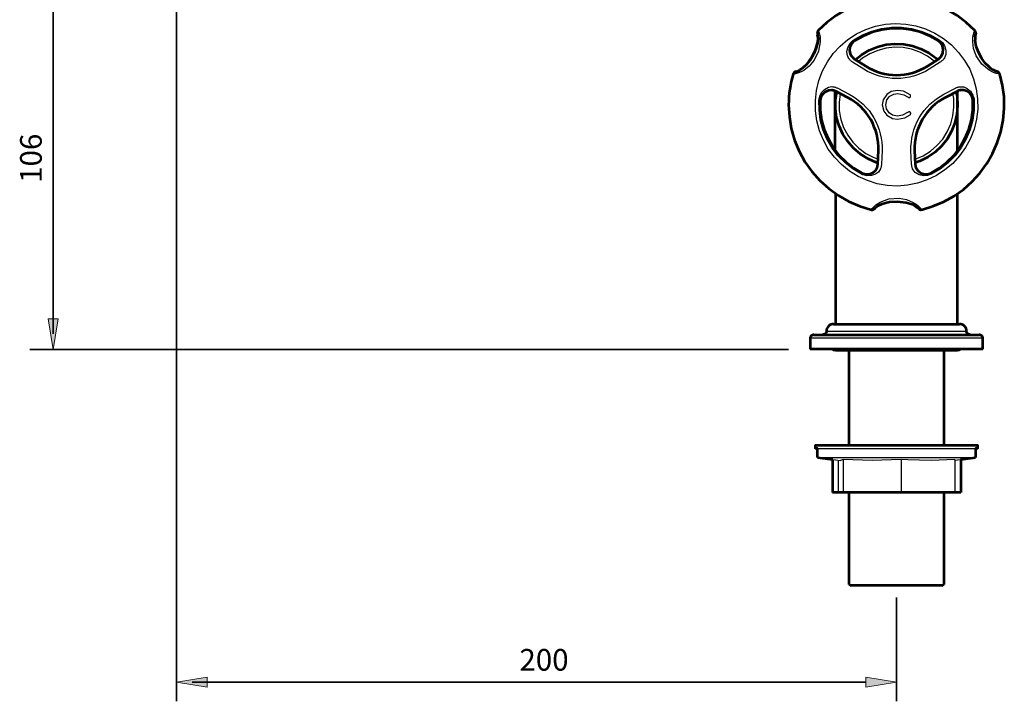
# Model space of a CAD drawing. Units: inches. Extents: x 80 to 845, y 84 to 501.
# Drawn here: x 571 to 845, y 116 to 306 of the extents above; entities that cross this region are included whole.
import ezdxf

# ---------------------------------------------------------------- set-up
doc = ezdxf.new("R2010")
doc.units = ezdxf.units.IN
doc.header["$MEASUREMENT"] = 0
for name, color, linetype in [('DETAIL', 7, 'Continuous'), ('DIMENSIONS', 7, 'Continuous'), ('OUTLINE', 7, 'Continuous')]:
    doc.layers.add(name, color=color, linetype=linetype)

# ---------------------------------------------------------------- blocks, each defined once
blk = doc.blocks.new('block 38')
at = {"layer": 'DIMENSIONS', "color": 250, "lineweight": 35, "true_color": 0x1d1d1b}
blk.add_lwpolyline([(573.51, 213.94), (784.61, 213.94)], dxfattribs=at)
blk = doc.blocks.new('block 39')
at = {"layer": 'DIMENSIONS', "color": 250, "lineweight": 35, "true_color": 0x1d1d1b}
blk.add_lwpolyline([(580.02, 310.81), (580.02, 218.3)], dxfattribs=at)
blk = doc.blocks.new('block 40')
at = {"layer": 'DIMENSIONS', "true_color": 0x1d1d1b}
h = blk.add_hatch(color=250, dxfattribs=at)
h.dxf.hatch_style = 2
h.paths.add_polyline_path([(578.59, 310.81), (581.44, 310.81), (580.02, 319.35)])
at = {"layer": 'DIMENSIONS', "lineweight": 0}
blk.add_lwpolyline([(578.59, 310.81), (581.44, 310.81), (580.02, 319.35), (578.59, 310.81)], dxfattribs=at)
blk = doc.blocks.new('block 41')
at = {"layer": 'DIMENSIONS', "true_color": 0x1d1d1b}
h = blk.add_hatch(color=250, dxfattribs=at)
h.dxf.hatch_style = 2
h.paths.add_polyline_path([(578.59, 222.49), (581.44, 222.49), (580.02, 213.94)])
at = {"layer": 'DIMENSIONS', "lineweight": 0}
blk.add_lwpolyline([(578.59, 222.49), (581.44, 222.49), (580.02, 213.94), (578.59, 222.49)], dxfattribs=at)
blk = doc.blocks.new('block 42')
at = {"layer": 'DIMENSIONS', "color": 28, "true_color": 0x12100b, "insert": (576.83, 260.29), "char_height": 6.029, "attachment_point": 7, "rotation": 90}
blk.add_mtext('\\fFrutiger CE 45 Light|b0|i0|c0|p34;\\W1;106', dxfattribs=at)
blk = doc.blocks.new('block 43')
at = {"layer": 'DIMENSIONS', "color": 250, "lineweight": 35, "true_color": 0x1d1d1b}
blk.add_lwpolyline([(580.02, 213.94), (580.02, 213.94)], dxfattribs=at)
blk = doc.blocks.new('block 37')
at = {"layer": 'DIMENSIONS'}
for name in ['block 40', 'block 39', 'block 42', 'block 41', 'block 38', 'block 43']:
    blk.add_blockref(name, (0, 0), dxfattribs=at)
blk = doc.blocks.new('block 45')
at = {"layer": 'DIMENSIONS', "color": 250, "lineweight": 35, "true_color": 0x1d1d1b}
blk.add_lwpolyline([(814.63, 144.92), (814.63, 116.02)], dxfattribs=at)
blk = doc.blocks.new('block 46')
at = {"layer": 'DIMENSIONS', "color": 250, "lineweight": 35, "true_color": 0x1d1d1b}
blk.add_lwpolyline([(814.63, 121.36), (814.63, 121.36)], dxfattribs=at)
blk = doc.blocks.new('block 44')
at = {"layer": 'DIMENSIONS'}
for name in ['block 45', 'block 46']:
    blk.add_blockref(name, (0, 0), dxfattribs=at)
blk = doc.blocks.new('block 48')
at = {"layer": 'DIMENSIONS', "color": 250, "lineweight": 35, "true_color": 0x1d1d1b}
blk.add_lwpolyline([(614.33, 311.99), (614.33, 116.02)], dxfattribs=at)
blk = doc.blocks.new('block 49')
at = {"layer": 'DIMENSIONS', "color": 250, "lineweight": 35, "true_color": 0x1d1d1b}
blk.add_lwpolyline([(806.09, 121.36), (618.69, 121.36)], dxfattribs=at)
blk = doc.blocks.new('block 50')
at = {"layer": 'DIMENSIONS', "true_color": 0x1d1d1b}
h = blk.add_hatch(color=250, dxfattribs=at)
h.dxf.hatch_style = 2
h.paths.add_polyline_path([(806.09, 122.78), (806.09, 119.93), (814.63, 121.36)])
at = {"layer": 'DIMENSIONS', "lineweight": 0}
blk.add_lwpolyline([(806.09, 122.78), (806.09, 119.93), (814.63, 121.36), (806.09, 122.78)], dxfattribs=at)
blk = doc.blocks.new('block 51')
at = {"layer": 'DIMENSIONS', "true_color": 0x1d1d1b}
h = blk.add_hatch(color=250, dxfattribs=at)
h.dxf.hatch_style = 2
h.paths.add_polyline_path([(622.88, 122.78), (622.88, 119.93), (614.33, 121.36)])
at = {"layer": 'DIMENSIONS', "lineweight": 0}
blk.add_lwpolyline([(622.88, 122.78), (622.88, 119.93), (614.33, 121.36), (622.88, 122.78)], dxfattribs=at)
blk = doc.blocks.new('block 52')
at = {"layer": 'DIMENSIONS', "color": 28, "true_color": 0x12100b, "insert": (709.71, 124.55), "char_height": 6.029, "attachment_point": 7}
blk.add_mtext('\\fFrutiger CE 45 Light|b0|i0|c0|p34;\\W1;200', dxfattribs=at)
blk = doc.blocks.new('block 53')
at = {"layer": 'DIMENSIONS', "color": 250, "lineweight": 35, "true_color": 0x1d1d1b}
blk.add_lwpolyline([(614.33, 121.36), (614.33, 121.36)], dxfattribs=at)
blk = doc.blocks.new('block 47')
at = {"layer": 'DIMENSIONS'}
for name in ['block 48', 'block 52', 'block 51', 'block 53', 'block 49', 'block 50']:
    blk.add_blockref(name, (0, 0), dxfattribs=at)

msp = doc.modelspace()

# ---------------------------------------------------------------- linework, layer by layer
at = {"layer": 'DETAIL', "color": 7, "lineweight": 25, "true_color": 0xffffff}
for points in [[(836.4, 302.68), (834.04, 304.9), (831.46, 306.84), (828.67, 308.54), (825.71, 309.91), (822.64, 310.94), (819.47, 311.64), (816.26, 311.99), (813.01, 311.99), (809.77, 311.64), (806.59, 310.94), (803.52, 309.88), (800.59, 308.54), (797.81, 306.84), (795.2, 304.9), (792.87, 302.65)], [(808.78, 303.88), (811.57, 304.44), (814.39, 304.66), (817.21, 304.48), (820.03, 303.99), (822.71, 303.14), (825.32, 301.97), (827.72, 300.46), (829.95, 298.66), (831.89, 296.61), (833.58, 294.35), (834.99, 291.89), (836.05, 289.24), (836.79, 286.49), (837.18, 283.7), (837.21, 280.84), (836.89, 278.02), (836.22, 275.27), (835.2, 272.62), (833.86, 270.12), (832.2, 267.79), (830.3, 265.71), (828.11, 263.87), (825.75, 262.32), (823.17, 261.09), (820.49, 260.17), (817.7, 259.61), (814.88, 259.39), (812.02, 259.54), (809.24, 260.06), (806.52, 260.91), (803.95, 262.08), (801.55, 263.59), (799.32, 265.36), (797.35, 267.4), (795.65, 269.7), (794.28, 272.17), (793.19, 274.81), (792.44, 277.53), (792.06, 280.35), (792.06, 283.21), (792.37, 286.03), (793.04, 288.78), (794.07, 291.43), (795.41, 293.93), (797.03, 296.26), (798.97, 298.34), (801.12, 300.18), (803.52, 301.73), (806.06, 302.96), (808.78, 303.88)], [(792.87, 302.65), (792.87, 302.65), (793.01, 302.33), (793.19, 301.69), (793.36, 300.88), (793.43, 299.51), (792.97, 296.97), (791.74, 294.43), (790.36, 292.8), (788.85, 291.6), (788.32, 291.32), (787.68, 291.04)], [(787.75, 291.71), (788.18, 291.99), (789.3, 292.91), (789.73, 293.4), (791.07, 295.24), (792.09, 297.28), (792.73, 299.43), (792.8, 300.49), (792.76, 301.06), (792.69, 301.45), (792.69, 301.48)], [(792.69, 301.48), (792.76, 301.09), (792.8, 300.46), (792.76, 299.68), (792.59, 298.8), (792.23, 297.6), (791.6, 296.19), (790.57, 294.46), (789.52, 293.16), (788.67, 292.38), (788.18, 291.99)], [(792.87, 302.65), (792.73, 302.47), (792.62, 302.26), (792.59, 302.08), (792.59, 301.9), (792.62, 301.8), (792.62, 301.73), (792.62, 301.69), (792.66, 301.66), (792.66, 301.59)], [(792.73, 301.34), (792.69, 301.52)], [(802.75, 300.07), (805.14, 301.45), (807.76, 302.5), (810.44, 303.24), (813.22, 303.6), (816.01, 303.6), (818.8, 303.24), (821.51, 302.5), (824.09, 301.45), (826.52, 300.07)], [(826.31, 299.79), (823.95, 301.13), (821.37, 302.19), (818.73, 302.89), (816.01, 303.24), (813.26, 303.24), (810.51, 302.89), (807.86, 302.19), (805.32, 301.13), (802.92, 299.79)], [(835.91, 300.88), (835.94, 301.2), (836.15, 302.05), (836.33, 302.54), (836.4, 302.65)], [(836.68, 302.01), (836.68, 302.05), (836.61, 302.29), (836.47, 302.57), (836.4, 302.65)], [(836.61, 301.66), (836.58, 301.59), (836.51, 301.3), (836.47, 300.7), (836.44, 300.46)], [(836.47, 300.88), (836.47, 301.06), (836.58, 301.48), (836.61, 301.66)], [(836.61, 301.66), (836.61, 301.62), (836.54, 301.41), (836.51, 301.2)], [(801.41, 294.81), (800.95, 295.73), (800.84, 296.75), (801.05, 297.92), (801.69, 299.08), (802.46, 299.86), (802.75, 300.07)], [(802.92, 299.79), (802.71, 299.61), (802.11, 299.01), (801.69, 298.02), (801.58, 297.11), (801.76, 296.22), (802.22, 295.41)], [(803.2, 294.6), (804.9, 295.94), (807.01, 297.21), (809.31, 298.16), (811.71, 298.76), (814.18, 299.01), (816.68, 298.91), (819.11, 298.41)], [(827.05, 295.45), (827.19, 295.62), (827.55, 296.44), (827.65, 297.49), (827.44, 298.41), (826.98, 299.19), (826.31, 299.79)], [(826.52, 300.07), (827.4, 299.33), (828, 298.38), (828.39, 297.25), (828.36, 295.98), (827.97, 295.06), (827.83, 294.81)], [(843.35, 290.54), (843.35, 290.54), (843.03, 290.62), (842.4, 290.76), (841.62, 291), (840.39, 291.64), (838.41, 293.3), (836.82, 295.66), (836.08, 297.67), (835.84, 299.58), (835.84, 300.18), (835.91, 300.88)], [(836.44, 300.46), (836.47, 299.96), (836.75, 298.52), (836.93, 297.88), (837.85, 295.8), (839.12, 293.9), (840.67, 292.31), (841.52, 291.67), (842.05, 291.43), (842.43, 291.29)], [(842.43, 291.29), (842.08, 291.43), (841.52, 291.71), (840.88, 292.13), (840.18, 292.73), (839.33, 293.61), (838.41, 294.88), (837.42, 296.65), (836.82, 298.24), (836.58, 299.33), (836.47, 299.96)], [(818.83, 297.46), (816.5, 297.92), (814.11, 298.02), (811.74, 297.74), (809.41, 297.14), (807.23, 296.19), (805.18, 294.95), (804.09, 294.04)], [(825.18, 294.04), (825.11, 294.11), (823.21, 295.52), (821.09, 296.65), (818.83, 297.46)], [(819.11, 298.41), (821.27, 297.67), (823.49, 296.54), (825.5, 295.1), (826.06, 294.6)], [(819.11, 298.41), (821.44, 297.6), (823.63, 296.44), (825.64, 294.99), (826.06, 294.6)], [(802.43, 293.9), (802.29, 294), (802.15, 294.07), (802, 294.18), (801.9, 294.32), (801.76, 294.43), (801.65, 294.57), (801.51, 294.67), (801.41, 294.81)], [(802.22, 295.41), (802.29, 295.34), (802.39, 295.24), (802.46, 295.13), (802.57, 295.06), (802.68, 294.95), (802.75, 294.88), (802.85, 294.81), (802.96, 294.74)], [(805.53, 291.92), (802.43, 293.9)], [(802.96, 294.74), (806.06, 292.77)], [(823.21, 292.8), (826.28, 294.74)], [(826.81, 293.9), (823.74, 291.96)], [(826.28, 294.74), (826.38, 294.81), (826.49, 294.88), (826.59, 294.95), (826.7, 295.06), (826.77, 295.13), (826.88, 295.24), (826.95, 295.34), (827.05, 295.45)], [(827.83, 294.81), (827.72, 294.67), (827.62, 294.57), (827.48, 294.43), (827.37, 294.32), (827.23, 294.21), (827.09, 294.11), (826.95, 294), (826.81, 293.9)], [(785.88, 290.54), (785.57, 289.52), (785.32, 288.46), (785.11, 287.41), (784.93, 286.35), (784.79, 285.25), (784.72, 284.19), (784.65, 283.1), (784.61, 282.01)], [(786.31, 291.11), (786.27, 291.07), (786.09, 290.93), (785.92, 290.65), (785.88, 290.54)], [(787.68, 291.04), (787.36, 290.9), (786.52, 290.65), (786.02, 290.58), (785.88, 290.54)], [(786.62, 291.25), (786.69, 291.25), (787.01, 291.36), (787.54, 291.57), (787.75, 291.71)], [(787.36, 291.5), (787.22, 291.43), (786.84, 291.29), (786.62, 291.25)], [(786.66, 291.25), (786.66, 291.25), (786.87, 291.32), (787.26, 291.46), (787.36, 291.5), (787.93, 291.81)], [(814.63, 289.31), (813.44, 289.35), (812.24, 289.49), (811.04, 289.66), (809.91, 289.98), (808.74, 290.33), (807.65, 290.79), (806.56, 291.32), (805.53, 291.92)], [(806.06, 292.77), (807.05, 292.2), (808.04, 291.71), (809.1, 291.29), (810.15, 290.93), (811.25, 290.65), (812.38, 290.47), (813.51, 290.33), (814.63, 290.3)], [(813.26, 290.37), (813.33, 290.37), (815.09, 290.47), (815.97, 290.37)], [(814.63, 290.3), (815.76, 290.33), (816.89, 290.47), (817.99, 290.65), (819.08, 290.93), (820.17, 291.29), (821.2, 291.71), (822.22, 292.2), (823.21, 292.8)], [(823.74, 291.96), (822.68, 291.32), (821.62, 290.79), (820.49, 290.37), (819.36, 289.98), (818.2, 289.7), (817.03, 289.49), (815.83, 289.35), (814.63, 289.31)], [(821.62, 252.83), (824.72, 253.79), (827.72, 255.02), (830.58, 256.61), (833.23, 258.48), (835.66, 260.63), (837.85, 263.03), (839.75, 265.64), (841.37, 268.46), (842.68, 271.42), (843.67, 274.53), (844.3, 277.7), (844.62, 280.95), (844.55, 284.19), (844.13, 287.41), (843.39, 290.58)], [(842.33, 291.32), (842.47, 291.29)], [(843.39, 290.58), (843.28, 290.76), (843.14, 290.97), (843, 291.07), (842.86, 291.18), (842.75, 291.22), (842.68, 291.22), (842.68, 291.25), (842.65, 291.25), (842.54, 291.25)], [(814.63, 290.3), (814.63, 290.3)], [(814.63, 289.31), (814.63, 289.31)], [(793.04, 283.28), (793.26, 284.44), (793.75, 285.43), (794.56, 286.31), (795.69, 286.91), (796.68, 287.09), (796.96, 287.05)], [(796.82, 286.06), (796.57, 286.1), (795.69, 285.99), (794.7, 285.57), (794.03, 284.9), (793.57, 284.16), (793.4, 283.28)], [(797.81, 285.75), (797.67, 285.82), (797.56, 285.85), (797.42, 285.92), (797.31, 285.96), (797.17, 285.99), (797.07, 286.03), (796.92, 286.03), (796.82, 286.06)], [(796.96, 287.05), (797.1, 287.02), (797.28, 286.98), (797.45, 286.95), (797.63, 286.91), (797.77, 286.84), (797.95, 286.77), (798.09, 286.7), (798.27, 286.63)], [(797.63, 285.82), (797.63, 282.01)], [(797.63, 282.01), (797.74, 284.58), (797.88, 285.71)], [(809.45, 265.82), (809.13, 265.92), (806.87, 266.91), (804.72, 268.18), (802.82, 269.77), (801.16, 271.64), (799.82, 273.72), (798.76, 275.94), (798.05, 278.34), (797.67, 280.77), (797.67, 283.28), (798.02, 285.64)], [(809.45, 265.82), (808.99, 265.99), (806.7, 266.98), (804.58, 268.28), (802.71, 269.91), (801.05, 271.78), (799.71, 273.86), (798.69, 276.12), (797.98, 278.52), (797.67, 280.95), (797.7, 283.45), (798.02, 285.64)], [(801.02, 284.05), (797.81, 285.75)], [(798.27, 286.63), (801.48, 284.94)], [(798.94, 285.15), (798.94, 285.08), (798.65, 282.68), (798.72, 280.31), (799.15, 277.95), (799.92, 275.69), (801.05, 273.58), (802.46, 271.64), (804.16, 269.94), (806.06, 268.5), (808.18, 267.4), (809.52, 266.87)], [(801.48, 284.94), (802.53, 284.34), (803.52, 283.67), (804.47, 282.96), (805.39, 282.15), (806.2, 281.3), (806.98, 280.38), (807.68, 279.4), (808.32, 278.37)], [(811.92, 284.9), (810.93, 283.42), (810.68, 282.01)], [(814.92, 285.99), (813.15, 285.68), (811.92, 284.9)], [(811.92, 284.9), (811.92, 284.9)], [(812.62, 284.3), (813.86, 284.97), (814.99, 285.15)], [(814.95, 285.99), (814.95, 285.99), (814.92, 285.99)], [(818.41, 284.83), (816.57, 285.78), (814.95, 285.99)], [(814.99, 285.15), (816.68, 284.83), (817.84, 284.16)], [(814.99, 285.15), (814.99, 285.15)], [(819.79, 266.87), (819.86, 266.91), (822.04, 267.83), (824.09, 269.1), (825.89, 270.65), (827.48, 272.45), (828.75, 274.49), (829.7, 276.68), (830.33, 278.97), (830.62, 281.34), (830.54, 283.74), (830.33, 285.15)], [(831.25, 285.64), (831.46, 284.34), (831.64, 281.83), (831.43, 279.36), (830.86, 276.96), (829.95, 274.63), (828.71, 272.48), (827.16, 270.54), (825.36, 268.85), (823.35, 267.4), (821.13, 266.31), (819.82, 265.82)], [(820.95, 278.37), (821.58, 279.4), (822.29, 280.38), (823.07, 281.3), (823.88, 282.15), (824.79, 282.96), (825.71, 283.7), (826.73, 284.34), (827.76, 284.94)], [(827.76, 284.94), (831, 286.66)], [(831.46, 285.75), (828.22, 284.05)], [(831, 286.66), (831.14, 286.73), (831.32, 286.81), (831.46, 286.84), (831.64, 286.91), (831.81, 286.95), (831.99, 287.02), (832.13, 287.05), (832.31, 287.05)], [(831.25, 285.64), (831.46, 284.51), (831.64, 282.01)], [(831.39, 285.71), (831.53, 284.58), (831.64, 282.01)], [(833.51, 286.03), (832.49, 286.06), (831.46, 285.75)], [(832.45, 286.06), (832.31, 286.06), (832.2, 286.03), (832.06, 285.99), (831.96, 285.96), (831.81, 285.92), (831.71, 285.89), (831.57, 285.82), (831.46, 285.75)], [(831.64, 282.01), (831.64, 285.85)], [(832.31, 287.05), (833.33, 286.98), (834.32, 286.59), (835.17, 285.85), (835.87, 284.72), (836.19, 283.63), (836.22, 283.31)], [(835.87, 283.28), (835.84, 283.52), (835.59, 284.37), (834.99, 285.25), (834.21, 285.78), (833.37, 286.06), (832.45, 286.06)], [(804.93, 262.68), (802.53, 264.09), (800.31, 265.82), (798.34, 267.79), (796.64, 270.01), (795.27, 272.45), (794.17, 275.02), (793.43, 277.7), (793.08, 280.49), (793.04, 283.28)], [(793.4, 283.28), (793.43, 280.53), (793.79, 277.77), (794.53, 275.13), (795.58, 272.59), (796.96, 270.22), (798.62, 268.04), (800.56, 266.1), (802.75, 264.4), (805.11, 262.99)], [(807.47, 277.88), (806.87, 278.83), (806.2, 279.75), (805.46, 280.6), (804.69, 281.41), (803.84, 282.18), (802.96, 282.85), (802, 283.49), (801.02, 284.05)], [(811.67, 282.01), (811.92, 283.38), (812.59, 284.27)], [(812.59, 284.27), (812.62, 284.27), (812.62, 284.3)], [(817.84, 284.16), (817.92, 284.12), (817.99, 284.09), (818.06, 284.05), (818.13, 284.05), (818.23, 284.05), (818.3, 284.09), (818.37, 284.12), (818.44, 284.16)], [(818.44, 284.16), (818.48, 284.23), (818.51, 284.34), (818.55, 284.41), (818.55, 284.51), (818.55, 284.58), (818.51, 284.69), (818.44, 284.76), (818.41, 284.83)], [(828.22, 284.05), (827.26, 283.49), (826.31, 282.89), (825.43, 282.18), (824.58, 281.44), (823.81, 280.63), (823.07, 279.75), (822.4, 278.83), (821.8, 277.88)], [(824.16, 263.03), (826.52, 264.4), (828.71, 266.1), (830.65, 268.04), (832.31, 270.22), (833.68, 272.62), (834.74, 275.16), (835.48, 277.81), (835.84, 280.53), (835.87, 283.28)], [(836.22, 283.31), (836.19, 280.49), (835.84, 277.74), (835.1, 275.02), (834, 272.45), (832.63, 270.01), (830.93, 267.83), (828.96, 265.82), (826.73, 264.12), (824.34, 262.71)], [(784.61, 282.01), (784.82, 278.69), (785.35, 275.41), (786.27, 272.2), (787.54, 269.1), (789.16, 266.17), (791.07, 263.45), (793.29, 260.95), (795.76, 258.69), (798.48, 256.75), (801.37, 255.09), (804.44, 253.79), (807.65, 252.83)], [(797.63, 282.01), (797.63, 269.24)], [(810.68, 282.01), (811.07, 280.24), (811.92, 279.15)], [(810.68, 282.01), (810.68, 282.01)], [(812.62, 279.75), (811.85, 280.91), (811.67, 282.01)], [(814.92, 278.87), (813.54, 279.15), (812.62, 279.75)], [(817.88, 279.96), (816.33, 279.11), (814.92, 278.87)], [(818.44, 279.93), (818.37, 280), (818.3, 280.03), (818.23, 280.03), (818.16, 280.07), (818.09, 280.03), (818.02, 280.03), (817.95, 280), (817.88, 279.96)], [(818.41, 279.26), (818.48, 279.33), (818.51, 279.43), (818.55, 279.5), (818.59, 279.61), (818.59, 279.68), (818.55, 279.79), (818.51, 279.86), (818.44, 279.93)], [(831.64, 282.01), (831.46, 279.54), (830.9, 277.14), (830.02, 274.81), (828.82, 272.66), (827.3, 270.68), (825.5, 268.95), (823.49, 267.51), (821.27, 266.38), (819.82, 265.82)], [(831.64, 269.24), (831.64, 282.01)], [(808.11, 276.68), (808.04, 276.72), (807.09, 278.23), (806.73, 279.04)], [(809.59, 269.24), (809.59, 270.37), (809.52, 271.49), (809.38, 272.59), (809.13, 273.72), (808.85, 274.78), (808.46, 275.83), (808, 276.89), (807.47, 277.88)], [(807.47, 277.88), (807.47, 277.88)], [(808.32, 278.37), (808.32, 278.37)], [(808.32, 278.37), (808.88, 277.32), (809.38, 276.22), (809.8, 275.09), (810.12, 273.93), (810.37, 272.76), (810.51, 271.57), (810.61, 270.37), (810.61, 269.17)], [(811.92, 279.15), (811.92, 279.15), (811.92, 279.11)], [(811.92, 279.11), (813.47, 278.2), (814.88, 278.02)], [(814.88, 278.02), (814.88, 278.02), (814.92, 278.02)], [(814.92, 278.02), (816.96, 278.41), (818.41, 279.26)], [(818.66, 269.2), (818.66, 270.4), (818.76, 271.57), (818.9, 272.76), (819.15, 273.93), (819.47, 275.09), (819.89, 276.22), (820.38, 277.32), (820.95, 278.37)], [(821.8, 277.88), (821.27, 276.89), (820.81, 275.87), (820.42, 274.78), (820.14, 273.72), (819.89, 272.59), (819.75, 271.49), (819.68, 270.37), (819.68, 269.24)], [(820.95, 278.37), (820.95, 278.37)], [(822.54, 279.04), (822.5, 278.97), (821.69, 277.39), (821.16, 276.68)], [(821.8, 277.88), (821.8, 277.88)], [(809.45, 265.57), (809.59, 269.24)], [(810.61, 269.17), (810.44, 265.53)], [(818.83, 265.53), (818.66, 269.2)], [(819.68, 269.24), (819.82, 265.57)], [(810.15, 264.19), (809.59, 263.31), (808.74, 262.71), (807.68, 262.32), (806.34, 262.25), (805.25, 262.57), (804.93, 262.68)], [(805.11, 262.99), (805.36, 262.89), (806.2, 262.71), (807.23, 262.78), (808.11, 263.17), (808.78, 263.77), (809.24, 264.55)], [(809.24, 264.55), (809.27, 264.69), (809.31, 264.79), (809.34, 264.93), (809.38, 265.04), (809.41, 265.18), (809.41, 265.32), (809.45, 265.43), (809.45, 265.57)], [(810.44, 265.53), (810.44, 265.36), (810.44, 265.18), (810.4, 265), (810.37, 264.83), (810.33, 264.69), (810.26, 264.51), (810.22, 264.33), (810.15, 264.19)], [(819.11, 264.19), (819.04, 264.33), (819.01, 264.51), (818.94, 264.69), (818.9, 264.86), (818.87, 265), (818.87, 265.18), (818.83, 265.36), (818.83, 265.53)], [(824.34, 262.71), (823.21, 262.32), (822.11, 262.25), (820.95, 262.5), (819.86, 263.17), (819.26, 263.95), (819.11, 264.19)], [(819.82, 265.57), (819.82, 265.43), (819.86, 265.32), (819.86, 265.18), (819.89, 265.07), (819.93, 264.93), (819.96, 264.79), (820, 264.69), (820.03, 264.58)], [(820.03, 264.58), (820.14, 264.33), (820.67, 263.63), (821.51, 262.99), (822.43, 262.71), (823.31, 262.75), (824.16, 263.03)], [(797.63, 257.31), (797.63, 221.01)], [(807.65, 252.87), (807.65, 252.87), (807.86, 253.15), (808.28, 253.61), (808.92, 254.17), (810.08, 254.91), (812.52, 255.8), (815.38, 256.01), (817.42, 255.62), (819.29, 254.84), (819.75, 254.56), (820.1, 254.35)], [(819.5, 254), (819.22, 254.14), (817.32, 254.74), (817.21, 254.77), (814.95, 255.02), (812.66, 254.88), (810.51, 254.35), (809.55, 253.89), (809.06, 253.57), (808.78, 253.33)], [(831.64, 221.01), (831.64, 257.31)], [(807.65, 252.87), (807.68, 252.83), (807.97, 252.83), (808.18, 252.87), (808.35, 252.94), (808.46, 253.01), (808.53, 253.08), (808.57, 253.12), (808.6, 253.15), (808.64, 253.19), (808.78, 253.33)], [(808.67, 253.22), (808.64, 253.19)], [(820.63, 253.15), (820.6, 253.22), (820.38, 253.43), (819.96, 253.71), (819.89, 253.79), (819.5, 254)], [(820.1, 254.35), (820.56, 253.96), (821.23, 253.36), (821.55, 252.97), (821.62, 252.87)], [(820.95, 252.94), (821.05, 252.87), (821.34, 252.83), (821.62, 252.87)], [(797.14, 221.01), (796.75, 220.98), (796.36, 220.87), (796.01, 220.69), (795.73, 220.45), (795.48, 220.13), (795.27, 219.78), (795.16, 219.42), (795.13, 219.04)], [(797.14, 221.01), (797.24, 221.01), (797.67, 221.01), (798.48, 221.01), (799.61, 221.01)], [(799.61, 221.01), (801.02, 221.01), (802.71, 221.01), (804.65, 221.01), (806.8, 221.01), (809.13, 221.01), (811.53, 221.01), (814.03, 221.01), (816.54, 221.01), (818.97, 221.01), (821.34, 221.01), (823.6, 221.01), (825.64, 221.01), (827.44, 221.01), (829.03, 221.01), (830.3, 221.01), (831.25, 221.01), (831.85, 221.01), (832.13, 221.01)], [(834.14, 219.04), (834.11, 219.42), (833.97, 219.78), (833.79, 220.13), (833.54, 220.45), (833.23, 220.69), (832.91, 220.87), (832.52, 220.98), (832.13, 221.01)], [(791.63, 218.01), (791.42, 218.01), (791.25, 217.94), (791.07, 217.84), (790.93, 217.73), (790.79, 217.59), (790.72, 217.41), (790.65, 217.2), (790.65, 217.03)], [(794, 217.03), (792.66, 217.03), (791.63, 217.03), (790.96, 217.03), (790.65, 217.03)], [(790.65, 217.03), (790.65, 214.03)], [(791.63, 218.01), (791.63, 218.01), (791.92, 218.01), (792.55, 218.01), (793.54, 218.01), (794.88, 218.01)], [(838.62, 217.03), (838.62, 217.03), (838.38, 217.03), (837.81, 217.03), (836.86, 217.03), (835.55, 217.03), (833.97, 217.03), (832.06, 217.03), (829.91, 217.03), (827.55, 217.03), (824.94, 217.03), (822.22, 217.03), (819.36, 217.03), (816.43, 217.03), (813.47, 217.03), (810.54, 217.03), (807.65, 217.03), (804.9, 217.03), (802.25, 217.03), (799.82, 217.03), (797.63, 217.03), (795.65, 217.03), (794, 217.03)], [(795.13, 219.04), (795.13, 218.83), (795.06, 218.65), (794.95, 218.47), (794.84, 218.33), (794.7, 218.19), (794.53, 218.08), (794.31, 218.05), (794.14, 218.01)], [(794.88, 218.01), (796.5, 218.01), (798.41, 218.01), (800.59, 218.01), (802.96, 218.01), (805.57, 218.01), (808.28, 218.01), (811.11, 218.01), (813.96, 218.01), (816.86, 218.01), (819.71, 218.01), (822.47, 218.01), (825.11, 218.01), (827.62, 218.01), (829.87, 218.01), (831.92, 218.01), (833.68, 218.01), (835.17, 218.01), (836.3, 218.01), (837.11, 218.01), (837.53, 218.01), (837.64, 218.01)], [(795.13, 219.04), (795.3, 219.04), (795.8, 219.04), (796.68, 219.04), (797.88, 219.04)], [(797.88, 219.04), (799.39, 219.04), (801.19, 219.04), (803.24, 219.04), (805.5, 219.04), (807.93, 219.04), (810.47, 219.04), (813.12, 219.04), (815.76, 219.04), (818.41, 219.04), (820.98, 219.04), (823.42, 219.04), (825.71, 219.04), (827.79, 219.04), (829.63, 219.04), (831.18, 219.04), (832.45, 219.04), (833.37, 219.04), (833.93, 219.04), (834.14, 219.04)], [(835.13, 218.01), (834.92, 218.05), (834.74, 218.08), (834.57, 218.19), (834.43, 218.33), (834.28, 218.47), (834.21, 218.65), (834.14, 218.83), (834.14, 219.04)], [(838.62, 217.03), (838.62, 217.2), (838.55, 217.41), (838.45, 217.59), (838.34, 217.73), (838.2, 217.84), (838.02, 217.94), (837.81, 218.01), (837.64, 218.01)], [(838.62, 214.03), (838.62, 217.03)], [(794, 214.03), (792.66, 214.03), (791.63, 214.03), (790.96, 214.03), (790.65, 214.03)], [(838.62, 214.03), (838.62, 214.03), (838.38, 214.03), (837.81, 214.03), (836.86, 214.03), (835.55, 214.03), (833.97, 214.03), (832.06, 214.03), (829.91, 214.03), (827.55, 214.03), (824.94, 214.03), (822.22, 214.03), (819.36, 214.03), (816.43, 214.03), (813.47, 214.03), (810.54, 214.03), (807.65, 214.03), (804.9, 214.03), (802.25, 214.03), (799.82, 214.03), (797.63, 214.03), (795.65, 214.03), (794, 214.03)], [(796.64, 214.03), (796.75, 213.89), (797.14, 213.6), (797.63, 213.53)], [(831.64, 213.53), (832.1, 213.6), (832.52, 213.89), (832.63, 214.03)], [(797.63, 213.53), (797.81, 213.53), (798.37, 213.53), (799.32, 213.53), (800.59, 213.53), (802.18, 213.53), (804.02, 213.53), (806.13, 213.53), (808.43, 213.53), (810.86, 213.53), (813.36, 213.53), (815.9, 213.53), (818.41, 213.53), (820.84, 213.53), (823.14, 213.53), (825.22, 213.53), (827.09, 213.53), (828.67, 213.53), (829.95, 213.53), (830.86, 213.53), (831.43, 213.53), (831.64, 213.53)], [(801.41, 213.53), (801.41, 187.32)], [(827.86, 187.32), (827.86, 213.53)], [(792.13, 187.32), (792.16, 187.32), (792.52, 187.32), (793.22, 187.32), (794.28, 187.32), (795.62, 187.32), (797.28, 187.32), (799.22, 187.32), (801.41, 187.32), (803.8, 187.32), (806.34, 187.32), (809.03, 187.32), (811.81, 187.32), (814.63, 187.32)], [(792.13, 187.32), (792.13, 186.33)], [(792.13, 186.33), (792.16, 186.33), (792.52, 186.33), (793.22, 186.33), (794.28, 186.33), (795.62, 186.33), (797.28, 186.33), (799.22, 186.33), (801.41, 186.33), (803.8, 186.33), (806.34, 186.33), (809.03, 186.33), (811.81, 186.33), (814.63, 186.33)], [(792.62, 186.33), (792.62, 183.83)], [(814.63, 187.32), (817.46, 187.32), (820.21, 187.32), (822.92, 187.32), (825.46, 187.32), (827.86, 187.32), (830.02, 187.32), (831.96, 187.32), (833.61, 187.32), (834.99, 187.32), (836.01, 187.32), (836.72, 187.32), (837.07, 187.32), (837.14, 187.32)], [(814.63, 186.33), (817.46, 186.33), (820.21, 186.33), (822.92, 186.33), (825.46, 186.33), (827.86, 186.33), (830.02, 186.33), (831.96, 186.33), (833.61, 186.33), (834.99, 186.33), (836.01, 186.33), (836.72, 186.33), (837.07, 186.33), (837.14, 186.33)], [(836.65, 183.83), (836.65, 186.33)], [(837.14, 186.33), (837.14, 187.32)], [(792.62, 183.83), (792.76, 183.83), (793.29, 183.83), (794.14, 183.83), (795.3, 183.83), (796.82, 183.83), (798.62, 183.83), (800.7, 183.83), (802.96, 183.83), (805.46, 183.83), (808.07, 183.83), (810.82, 183.83), (813.61, 183.83), (816.43, 183.83), (819.22, 183.83), (821.94, 183.83), (824.55, 183.83), (826.98, 183.83)], [(792.62, 183.83), (799.04, 183.05)], [(826.98, 183.83), (829.2, 183.83), (831.18, 183.83), (832.91, 183.83), (834.32, 183.83), (835.41, 183.83), (836.15, 183.83), (836.58, 183.83), (836.65, 183.83)], [(830.83, 183.12), (836.65, 183.83)], [(796.78, 183.3), (796.78, 174.13)], [(798.44, 183.12), (798.44, 174.13)], [(799.75, 183.34), (799.08, 183.05), (799.01, 183.09)], [(799.75, 183.34), (799.75, 174.13)], [(815.94, 183.34), (807.86, 183.05), (799.75, 183.34)], [(815.94, 183.34), (815.94, 174.13)], [(830.83, 183.34), (824.3, 183.05), (817.77, 183.19), (815.94, 183.34)], [(830.83, 183.34), (830.83, 174.13)], [(832.49, 183.3), (832.49, 174.13)], [(798.44, 174.13), (796.78, 174.13)], [(799.75, 174.13), (798.44, 174.13)], [(815.94, 174.13), (799.75, 174.13)], [(801.41, 174.13), (801.41, 148.52)], [(830.83, 174.13), (815.94, 174.13)], [(827.86, 148.52), (827.86, 174.13)], [(832.49, 174.13), (830.83, 174.13)], [(801.41, 148.52), (801.44, 148.52), (801.72, 148.52), (802.36, 148.52), (803.35, 148.52), (804.62, 148.52), (806.2, 148.52), (807.97, 148.52), (809.94, 148.52), (812.06, 148.52), (814.21, 148.52), (816.4, 148.52), (818.51, 148.52), (820.56, 148.52), (822.43, 148.52), (824.09, 148.52), (825.46, 148.52), (826.56, 148.52), (827.33, 148.52), (827.76, 148.52), (827.86, 148.52)], [(801.41, 148.52), (801.9, 148.02)], [(801.93, 148.02), (801.9, 148.02)], [(827.33, 148.02), (827.33, 148.02), (827.09, 148.02), (826.49, 148.02), (825.54, 148.02), (824.27, 148.02), (822.71, 148.02), (820.95, 148.02), (818.97, 148.02), (816.89, 148.02), (814.74, 148.02), (812.59, 148.02), (810.51, 148.02), (808.53, 148.02), (806.73, 148.02), (805.14, 148.02), (803.87, 148.02), (802.89, 148.02), (802.22, 148.02), (801.93, 148.02)], [(827.33, 148.02), (827.86, 148.52)]]:
    msp.add_lwpolyline(points, dxfattribs=at)
at = {"layer": 'OUTLINE', "color": 7, "lineweight": 53, "true_color": 0xffffff}
for points in [[(836.4, 302.68), (834.04, 304.9), (831.46, 306.84), (828.67, 308.54), (825.71, 309.91), (822.64, 310.94), (819.47, 311.64), (816.26, 311.99), (813.01, 311.99), (809.77, 311.64), (806.59, 310.94), (803.52, 309.88), (800.59, 308.54), (797.81, 306.84), (795.2, 304.9), (792.87, 302.65)], [(787.75, 291.71), (788.18, 291.99), (789.3, 292.91), (789.73, 293.4), (791.07, 295.24), (792.09, 297.28), (792.73, 299.43), (792.8, 300.49), (792.76, 301.06), (792.69, 301.45), (792.69, 301.48)], [(792.69, 301.48), (792.76, 301.09), (792.8, 300.46), (792.76, 299.68), (792.59, 298.8), (792.23, 297.6), (791.6, 296.19), (790.57, 294.46), (789.52, 293.16), (788.67, 292.38), (788.18, 291.99)], [(792.87, 302.65), (792.73, 302.47), (792.62, 302.26), (792.59, 302.08), (792.59, 301.9), (792.62, 301.8), (792.62, 301.73), (792.62, 301.69), (792.66, 301.66), (792.66, 301.59)], [(826.31, 299.79), (823.95, 301.13), (821.37, 302.19), (818.73, 302.89), (816.01, 303.24), (813.26, 303.24), (810.51, 302.89), (807.86, 302.19), (805.32, 301.13), (802.92, 299.79)], [(836.68, 302.01), (836.68, 302.05), (836.61, 302.29), (836.47, 302.57), (836.4, 302.65)], [(836.68, 302.01), (836.58, 301.59), (836.51, 301.3), (836.47, 300.7), (836.47, 299.96)], [(836.47, 300.88), (836.47, 301.06), (836.58, 301.48), (836.61, 301.66)], [(802.92, 299.79), (802.71, 299.61), (802.11, 299.01), (801.69, 298.02), (801.58, 297.11), (801.76, 296.22), (802.22, 295.41)], [(803.2, 294.6), (804.9, 295.94), (807.01, 297.21), (809.31, 298.16), (811.71, 298.76), (814.18, 299.01), (816.68, 298.91), (819.11, 298.41)], [(827.05, 295.45), (827.19, 295.62), (827.55, 296.44), (827.65, 297.49), (827.44, 298.41), (826.98, 299.19), (826.31, 299.79)], [(842.43, 291.29), (842.08, 291.43), (841.52, 291.71), (840.88, 292.13), (840.18, 292.73), (839.33, 293.61), (838.41, 294.88), (837.42, 296.65), (836.82, 298.24), (836.58, 299.33), (836.47, 299.96)], [(819.11, 298.41), (821.44, 297.6), (823.63, 296.44), (825.64, 294.99), (826.06, 294.6)], [(802.22, 295.41), (802.29, 295.34), (802.39, 295.24), (802.46, 295.13), (802.57, 295.06), (802.68, 294.95), (802.75, 294.88), (802.85, 294.81), (802.96, 294.74)], [(802.96, 294.74), (806.06, 292.77)], [(823.21, 292.8), (826.28, 294.74)], [(826.28, 294.74), (826.38, 294.81), (826.49, 294.88), (826.59, 294.95), (826.7, 295.06), (826.77, 295.13), (826.88, 295.24), (826.95, 295.34), (827.05, 295.45)], [(785.88, 290.54), (785.57, 289.52), (785.32, 288.46), (785.11, 287.41), (784.93, 286.35), (784.79, 285.25), (784.72, 284.19), (784.65, 283.1), (784.61, 282.01)], [(786.66, 291.25), (786.27, 291.07), (786.09, 290.93), (785.92, 290.65), (785.88, 290.54)], [(786.62, 291.25), (786.69, 291.25), (787.01, 291.36), (787.54, 291.57), (787.75, 291.71)], [(806.06, 292.77), (807.05, 292.2), (808.04, 291.71), (809.1, 291.29), (810.15, 290.93), (811.25, 290.65), (812.38, 290.47), (813.51, 290.33), (814.63, 290.3)], [(814.63, 290.3), (815.76, 290.33), (816.89, 290.47), (817.99, 290.65), (819.08, 290.93), (820.17, 291.29), (821.2, 291.71), (822.22, 292.2), (823.21, 292.8)], [(821.62, 252.83), (824.72, 253.79), (827.72, 255.02), (830.58, 256.61), (833.23, 258.48), (835.66, 260.63), (837.85, 263.03), (839.75, 265.64), (841.37, 268.46), (842.68, 271.42), (843.67, 274.53), (844.3, 277.7), (844.62, 280.95), (844.55, 284.19), (844.13, 287.41), (843.39, 290.58)], [(843.39, 290.58), (843.28, 290.76), (843.14, 290.97), (843, 291.07), (842.86, 291.18), (842.75, 291.22), (842.68, 291.22), (842.68, 291.25), (842.65, 291.25), (842.54, 291.25)], [(796.82, 286.06), (796.57, 286.1), (795.69, 285.99), (794.7, 285.57), (794.03, 284.9), (793.57, 284.16), (793.4, 283.28)], [(797.81, 285.75), (797.67, 285.82), (797.56, 285.85), (797.42, 285.92), (797.31, 285.96), (797.17, 285.99), (797.07, 286.03), (796.92, 286.03), (796.82, 286.06)], [(797.61, 269.68), (797.61, 285.85)], [(809.45, 265.82), (808.99, 265.99), (806.7, 266.98), (804.58, 268.28), (802.71, 269.91), (801.05, 271.78), (799.71, 273.86), (798.69, 276.12), (797.98, 278.52), (797.67, 280.95), (797.7, 283.45), (798.02, 285.64)], [(801.02, 284.05), (797.81, 285.75)], [(831.25, 285.64), (831.46, 284.34), (831.64, 281.83), (831.43, 279.36), (830.86, 276.96), (829.95, 274.63), (828.71, 272.48), (827.16, 270.54), (825.36, 268.85), (823.35, 267.4), (821.13, 266.31), (819.82, 265.82)], [(831.46, 285.75), (828.22, 284.05)], [(832.45, 286.06), (832.31, 286.06), (832.2, 286.03), (832.06, 285.99), (831.96, 285.96), (831.81, 285.92), (831.71, 285.89), (831.57, 285.82), (831.46, 285.75)], [(831.64, 269.24), (831.64, 285.89)], [(835.87, 283.28), (835.84, 283.52), (835.59, 284.37), (834.99, 285.25), (834.21, 285.78), (833.37, 286.06), (832.45, 286.06)], [(793.4, 283.28), (793.43, 280.53), (793.79, 277.77), (794.53, 275.13), (795.58, 272.59), (796.96, 270.22), (798.62, 268.04), (800.56, 266.1), (802.75, 264.4), (805.11, 262.99)], [(807.47, 277.88), (806.87, 278.83), (806.2, 279.75), (805.46, 280.6), (804.69, 281.41), (803.84, 282.18), (802.96, 282.85), (802, 283.49), (801.02, 284.05)], [(828.22, 284.05), (827.26, 283.49), (826.31, 282.89), (825.43, 282.18), (824.58, 281.44), (823.81, 280.63), (823.07, 279.75), (822.4, 278.83), (821.8, 277.88)], [(824.16, 263.03), (826.52, 264.4), (828.71, 266.1), (830.65, 268.04), (832.31, 270.22), (833.68, 272.62), (834.74, 275.16), (835.48, 277.81), (835.84, 280.53), (835.87, 283.28)], [(784.61, 282.01), (784.82, 278.69), (785.35, 275.41), (786.27, 272.2), (787.54, 269.1), (789.16, 266.17), (791.07, 263.45), (793.29, 260.95), (795.76, 258.69), (798.48, 256.75), (801.37, 255.09), (804.44, 253.79), (807.65, 252.83)], [(809.59, 269.24), (809.59, 270.37), (809.52, 271.49), (809.38, 272.59), (809.13, 273.72), (808.85, 274.78), (808.46, 275.83), (808, 276.89), (807.47, 277.88)], [(821.8, 277.88), (821.27, 276.89), (820.81, 275.87), (820.42, 274.78), (820.14, 273.72), (819.89, 272.59), (819.75, 271.49), (819.68, 270.37), (819.68, 269.24)], [(809.45, 265.57), (809.59, 269.24)], [(819.68, 269.24), (819.82, 265.57)], [(805.11, 262.99), (805.36, 262.89), (806.2, 262.71), (807.23, 262.78), (808.11, 263.17), (808.78, 263.77), (809.24, 264.55)], [(809.24, 264.55), (809.27, 264.69), (809.31, 264.79), (809.34, 264.93), (809.38, 265.04), (809.41, 265.18), (809.41, 265.32), (809.45, 265.43), (809.45, 265.57)], [(819.82, 265.57), (819.82, 265.43), (819.86, 265.32), (819.86, 265.18), (819.89, 265.07), (819.93, 264.93), (819.96, 264.79), (820, 264.69), (820.03, 264.58)], [(820.03, 264.58), (820.14, 264.33), (820.67, 263.63), (821.51, 262.99), (822.43, 262.71), (823.31, 262.75), (824.16, 263.03)], [(797.63, 257.31), (797.63, 221.01)], [(819.5, 254), (819.22, 254.14), (817.32, 254.74), (817.21, 254.77), (814.95, 255.02), (812.66, 254.88), (810.51, 254.35), (809.55, 253.89), (809.06, 253.57), (808.78, 253.33)], [(831.64, 221.01), (831.64, 257.31)], [(807.65, 252.87), (807.68, 252.83), (807.97, 252.83), (808.18, 252.87), (808.35, 252.94), (808.46, 253.01), (808.53, 253.08), (808.57, 253.12), (808.6, 253.15), (808.64, 253.19), (808.78, 253.33)], [(820.95, 252.94), (820.6, 253.22), (820.38, 253.43), (819.96, 253.71), (819.89, 253.79), (819.5, 254)], [(820.95, 252.94), (821.05, 252.87), (821.34, 252.83), (821.62, 252.87)], [(797.14, 221.01), (796.75, 220.98), (796.36, 220.87), (796.01, 220.69), (795.73, 220.45), (795.48, 220.13), (795.27, 219.78), (795.16, 219.42), (795.13, 219.04)], [(797.14, 221.01), (801.02, 221.01), (802.71, 221.01), (804.65, 221.01), (806.8, 221.01), (809.13, 221.01), (811.53, 221.01), (814.03, 221.01), (816.54, 221.01), (818.97, 221.01), (821.34, 221.01), (823.6, 221.01), (825.64, 221.01), (827.44, 221.01), (829.03, 221.01), (830.3, 221.01), (831.25, 221.01), (831.85, 221.01), (832.13, 221.01)], [(834.14, 219.04), (834.11, 219.42), (833.97, 219.78), (833.79, 220.13), (833.54, 220.45), (833.23, 220.69), (832.91, 220.87), (832.52, 220.98), (832.13, 221.01)], [(791.63, 218.01), (791.42, 218.01), (791.25, 217.94), (791.07, 217.84), (790.93, 217.73), (790.79, 217.59), (790.72, 217.41), (790.65, 217.2), (790.65, 217.03)], [(790.65, 217.03), (790.65, 214.03)], [(791.63, 218.01), (791.63, 218.01), (791.92, 218.01), (792.55, 218.01), (793.54, 218.01), (794.88, 218.01)], [(795.13, 219.04), (795.13, 218.83), (795.06, 218.65), (794.95, 218.47), (794.84, 218.33), (794.7, 218.19), (794.53, 218.08), (794.31, 218.05), (794.14, 218.01)], [(794.88, 218.01), (796.5, 218.01), (798.41, 218.01), (800.59, 218.01), (802.96, 218.01), (805.57, 218.01), (808.28, 218.01), (811.11, 218.01), (813.96, 218.01), (816.86, 218.01), (819.71, 218.01), (822.47, 218.01), (825.11, 218.01), (827.62, 218.01), (829.87, 218.01), (831.92, 218.01), (833.68, 218.01), (835.17, 218.01), (836.3, 218.01), (837.11, 218.01), (837.53, 218.01), (837.64, 218.01)], [(835.13, 218.01), (834.92, 218.05), (834.74, 218.08), (834.57, 218.19), (834.43, 218.33), (834.28, 218.47), (834.21, 218.65), (834.14, 218.83), (834.14, 219.04)], [(838.62, 217.03), (838.62, 217.2), (838.55, 217.41), (838.45, 217.59), (838.34, 217.73), (838.2, 217.84), (838.02, 217.94), (837.81, 218.01), (837.64, 218.01)], [(838.62, 214.03), (838.62, 217.03)], [(794, 214.03), (792.66, 214.03), (791.63, 214.03), (790.96, 214.03), (790.65, 214.03)], [(838.62, 214.03), (838.62, 214.03), (838.38, 214.03), (837.81, 214.03), (836.86, 214.03), (835.55, 214.03), (833.97, 214.03), (832.06, 214.03), (829.91, 214.03), (827.55, 214.03), (824.94, 214.03), (822.22, 214.03), (819.36, 214.03), (816.43, 214.03), (813.47, 214.03), (810.54, 214.03), (807.65, 214.03), (804.9, 214.03), (802.25, 214.03), (799.82, 214.03), (797.63, 214.03), (795.65, 214.03), (794, 214.03)], [(801.41, 213.53), (801.41, 187.32)], [(827.86, 187.32), (827.86, 213.53)], [(792.62, 183.83), (792.62, 186.33), (792.13, 186.33), (792.13, 187.32), (792.16, 187.32), (792.52, 187.32), (793.22, 187.32), (794.28, 187.32), (795.62, 187.32), (797.28, 187.32), (799.22, 187.32), (801.41, 187.32), (803.8, 187.32), (806.34, 187.32), (809.03, 187.32), (811.81, 187.32), (814.63, 187.32)], [(814.63, 187.32), (817.46, 187.32), (820.21, 187.32), (822.92, 187.32), (825.46, 187.32), (827.86, 187.32), (830.02, 187.32), (831.96, 187.32), (833.61, 187.32), (834.99, 187.32), (836.01, 187.32), (836.72, 187.32), (837.07, 187.32), (837.14, 187.32), (837.14, 186.33), (836.65, 186.33), (836.65, 183.83)], [(792.62, 183.83), (796.78, 183.3)], [(832.49, 183.3), (836.65, 183.83)], [(796.78, 183.3), (796.78, 174.13)], [(832.49, 183.3), (832.49, 174.13)], [(832.49, 174.13), (796.78, 174.13)], [(801.41, 174.13), (801.41, 148.52)], [(827.86, 148.52), (827.86, 174.13)]]:
    msp.add_lwpolyline(points, dxfattribs=at)

# ---------------------------------------------------------------- block references
at = {"layer": 'DIMENSIONS'}
for name in ['block 37', 'block 47', 'block 44']:
    msp.add_blockref(name, (0, 0), dxfattribs=at)

doc.saveas('drawing.dxf')
